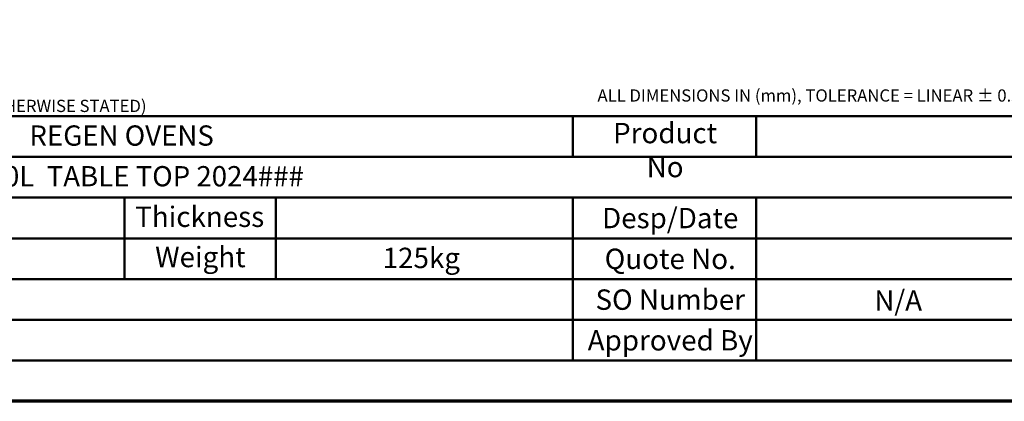
# Model space of a CAD drawing. Units: millimetres. Extents: x 65 to 5840, y 100 to 4100.
# Drawn here: x 1443 to 3859, y 100 to 1036 of the extents above; entities that cross this region are included whole.
import ezdxf
from ezdxf.enums import TextEntityAlignment as Align

# ---------------------------------------------------------------- set-up
doc = ezdxf.new("R2010")
doc.units = ezdxf.units.MM
doc.header["$LTSCALE"] = 20
doc.layers.add('Border (ISO)', color=7, linetype='Continuous', lineweight=70)
doc.layers.add('Title (ISO)', color=7, linetype='Continuous', lineweight=50)
doc.styles.add('Note Text (ISO)', font='tahoma.ttf')
doc.styles.add('Text Style101', font='tahomabd.ttf')
doc.styles.add('Text Style102', font='tahomabd.ttf')
doc.styles.add('Text Style49', font='tahoma.ttf')

# ---------------------------------------------------------------- blocks, each defined once
blk = doc.blocks.new('Borders Default Border')
at = {"layer": 'Border (ISO)', "flags": 128}
blk.add_lwpolyline([(5, 5), (5, 205), (292, 205), (292, 5), (5, 5)], dxfattribs=at)
blk = doc.blocks.new('Title Blocks Moffat2018')
at = {"layer": 'Title (ISO)'}
for p, q in [((113.3, 117.13), (318.3, 117.13)), ((248.3, 117.13), (248.3, 112.13)), ((270.78, 112.13), (270.78, 117.13)), ((113.3, 112.13), (258.3, 112.13)), ((248.3, 112.13), (318.3, 112.13)), ((117.05, 107.13), (248.3, 107.13)), ((193.3, 107.13), (193.3, 97.13)), ((211.84, 97.13), (211.84, 107.13)), ((248.3, 107.13), (318.3, 107.13)), ((248.3, 107.13), (248.3, 87.13)), ((270.78, 87.13), (270.78, 107.13)), ((113.3, 102.13), (318.3, 102.13)), ((113.3, 97.13), (258.3, 97.13)), ((248.3, 97.13), (318.3, 97.13)), ((113.3, 92.13), (258.3, 92.13)), ((248.3, 92.13), (318.3, 92.13)), ((113.3, 87.13), (318.3, 87.13)), ((113.3, 82.13), (318.3, 82.13))]:
    blk.add_line(p, q, dxfattribs=at)
at = {"layer": 'Title (ISO)', "style": 'Note Text (ISO)'}
blk.add_text('SO Number', height=2.5, rotation=359.9974, dxfattribs=at).set_placement((260.25, 95.86), align=Align.TOP_CENTER)
blk.add_text('Approved By', height=2.5, dxfattribs=at).set_placement((260.25, 90.87), align=Align.TOP_CENTER)
for s, insert, char_height, width, attachment_point in [('\\fTahoma|b0|i0;\\H1.5000;ALL DIMENSIONS IN (mm), TOLERANCE = LINEAR ± 0.5mm, ANGULAR ± 0.5mm (OR AS STATED). ALL SHARP EDGES TO BE REMOVED FROM SHEET METAL PARTS.', (324.06, 118.41), 1.5, 152.5749, 5), ('\\fTahoma|b0|i0;\\H1.5000;ALL SHEET METAL DIMENSIONS ARE I/S (INSIDE SIZES) (UNLESS OTHERWISE STATED)', (155.41, 119.13), 1.5, 200, 2), ('\\fTahoma|b0|i0;Thickness', (202.51, 106.03), 2.5, 31.6617, 2), ('\\fTahoma|b0|i0;Weight', (202.6, 101.09), 2.5, 31.6617, 2), ('\\fTahoma|b0|i0;125kg', (229.71, 100.98), 2.5, 20.0252, 2)]:
    blk.add_mtext(s, dxfattribs=dict(at, insert=insert, char_height=char_height, width=width, attachment_point=attachment_point))
at = {"layer": 'Title (ISO)', "char_height": 2.5, "width": 18, "attachment_point": 2, "rotation": 0, "style": 'Note Text (ISO)'}
for s, insert in [('\\fTahoma|b0|i0;Product No', (259.62, 116.3)), ('\\fTahoma|b0|i0;Desp/Date', (260.25, 105.87)), ('\\fTahoma|b0|i0;Quote No.', (260.25, 100.87))]:
    blk.add_mtext(s, dxfattribs=dict(at, insert=insert))
at = {"layer": 'Title (ISO)'}
for tag, p, height, style in [('PROJECT_001', (181.62, 113.5), 2.49, 'Text Style49'), ('TITLE_001', (166.65, 108.51), 2.49, 'Text Style49'), ('REVISION_NUMBER_001', (388.82, 89.63), 5, 'Text Style102'), ('CREATION_DATE_001', (350.4, 88.61), 2.49, 'Text Style49'), ('Sheet_Size_001', (393.06, 83.39), 2.5, 'Text Style101')]:
    blk.add_attdef(tag, p, '', height=height, dxfattribs=dict(at, style=style))
at = {"layer": 'Title (ISO)', "style": 'Text Style49'}
for tag, p in [('Product_No', (287.62, 116.3)), ('SMStyle', (165.89, 106.04)), ('Thickness', (230.11, 106.04)), ('Legacy', (165.89, 101.04)), ('Quote', (288.25, 100.87))]:
    blk.add_attdef(tag, text='', height=2.49, dxfattribs=at).set_placement(p, align=Align.TOP_CENTER)
for tag, p, rotation in [('SO_001', (285.3, 93.27), 359.9934), ('Initial_View_Scale_001', (344.21, 83.39), 0.0058)]:
    blk.add_attdef(tag, p, '', height=2.49, rotation=rotation, dxfattribs=at)

msp = doc.modelspace()

# ---------------------------------------------------------------- block references
at = {"xscale": 20, "yscale": 20, "zscale": 20}
msp.add_blockref('Borders Default Border', (0, 0), dxfattribs=at)
ref = msp.add_blockref('Title Blocks Moffat2018', (-2166, -1542.7), dxfattribs=dict(xscale=20, yscale=20, zscale=20))
ref.add_attrib('PROJECT_001', 'REGEN OVENS', (1466.3, 727.3), dxfattribs={"layer": 'Title (ISO)', "height": 49.71, "style": 'Text Style49'})
ref.add_attrib('TITLE_001', '###CR10L  TABLE TOP 2024###', (1167, 627.5), dxfattribs={"layer": 'Title (ISO)', "height": 49.71, "style": 'Text Style49'})
ref.add_attrib('SO_001', 'N/A', (3540, 322.7), dxfattribs={"layer": 'Title (ISO)', "height": 49.71, "rotation": 359.9934, "style": 'Text Style49'})

doc.saveas('drawing.dxf')
